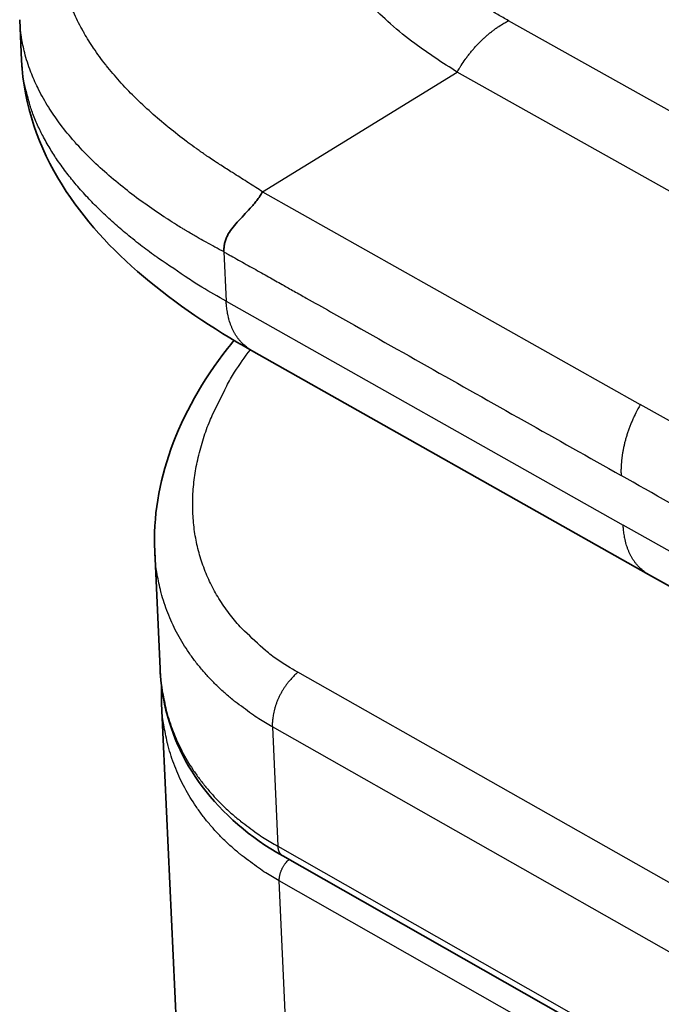
# Model space of a CAD drawing. Units: millimetres. Extents: x 72 to 11853, y 40 to 1445.
# Drawn here: x 7576 to 7583, y 1008 to 1019 of the extents above; entities that cross this region are included whole.
import ezdxf

# ---------------------------------------------------------------- set-up
doc = ezdxf.new("R2010")
doc.units = ezdxf.units.MM
doc.header["$LTSCALE"] = 5
doc.layers.add('Visible (ISO)', color=7, linetype='Continuous', lineweight=35)
doc.layers.add('Visible Narrow (ISO)', color=7, linetype='Continuous', lineweight=25)

msp = doc.modelspace()

# ---------------------------------------------------------------- linework, layer by layer
at = {"layer": 'Visible (ISO)'}
for p, q in [((7575.7871, 1018.8433), (7575.8081, 1018.3904)), ((7578.361, 1015.1693), (7578.361, 1015.1693)), ((7582.7674, 1012.6817), (7578.361, 1015.1693)), ((7577.2855, 1012.9404), (7577.2855, 1012.9405)), ((7577.2855, 1012.9404), (7577.3452, 1011.6321)), ((7582.7674, 1012.6817), (7587.2018, 1010.1782)), ((7577.3628, 1011.2474), (7577.3628, 1011.2475)), ((7577.3628, 1011.2474), (7577.6089, 1005.8562)), ((7589.8499, 1003.2193), (7578.7071, 1009.5536))]:
    msp.add_line(p, q, dxfattribs=at)
for points in [[(7575.7871, 1018.8433), (7575.7871, 1018.8434), (7575.7871, 1018.8434), (7575.7871, 1018.8434)], [(7577.3628, 1011.2475), (7577.3599, 1011.3113), (7577.3595, 1011.3757), (7577.3616, 1011.4404)]]:
    msp.add_open_spline(points, degree=3, dxfattribs=at)
for points, knots in [([(7578.361, 1015.1693), (7577.9251, 1015.4154), (7577.519, 1015.6866), (7576.807, 1016.2906), (7576.495, 1016.6269), (7576.0005, 1017.4193), (7575.8308, 1017.9009), (7575.8081, 1018.3904)], [0, 0, 0, 0, 0.16891035, 0.16891035, 0.3355685, 0.3355685, 0.51616135, 0.51616135, 0.51616135, 0.51616135]), ([(7578.4835, 1016.931), (7578.4738, 1016.9142), (7578.4633, 1016.8975), (7578.4524, 1016.8814), (7578.4417, 1016.8654), (7578.4305, 1016.8499), (7578.419, 1016.8348), (7578.4075, 1016.8198), (7578.3957, 1016.8052), (7578.3837, 1016.7909), (7578.3717, 1016.7766), (7578.3595, 1016.7627), (7578.3472, 1016.7491), (7578.3228, 1016.722), (7578.2979, 1016.6959), (7578.2735, 1016.6704), (7578.2492, 1016.645), (7578.2254, 1016.6202), (7578.2031, 1016.5954), (7578.1807, 1016.5706), (7578.1598, 1016.5459), (7578.1411, 1016.5207), (7578.1224, 1016.4954), (7578.106, 1016.4696), (7578.0926, 1016.4429), (7578.0859, 1016.4295), (7578.08, 1016.4158), (7578.0749, 1016.4018), (7578.0698, 1016.3877), (7578.0656, 1016.3733), (7578.0623, 1016.3586), (7578.0589, 1016.3438), (7578.0566, 1016.3286), (7578.0552, 1016.3129), (7578.0539, 1016.2971), (7578.0535, 1016.2809), (7578.0543, 1016.2644)], [0, 0, 0, 0, 0.0639341, 0.0639341, 0.0639341, 0.1272797, 0.1272797, 0.1272797, 0.1901351, 0.1901351, 0.1901351, 0.2525914, 0.2525914, 0.2525914, 0.3765924, 0.3765924, 0.3765924, 0.4999823, 0.4999823, 0.4999823, 0.6233743, 0.6233743, 0.6233743, 0.7473816, 0.7473816, 0.7473816, 0.8098428, 0.8098428, 0.8098428, 0.8727042, 0.8727042, 0.8727042, 0.9360571, 0.9360571, 0.9360571, 1, 1, 1, 1]), ([(7577.2855, 1012.9405), (7577.2685, 1013.314), (7577.3323, 1013.7009), (7577.6035, 1014.4588), (7577.8191, 1014.8386), (7578.1176, 1015.222), (7578.1417, 1015.2522), (7578.1662, 1015.2822)], [0, 0, 0, 0, 0.13555328, 0.13555328, 0.27661746, 0.27661746, 0.28873497, 0.28873497, 0.28873497, 0.28873497]), ([(7578.7071, 1009.5536), (7578.3452, 1009.7593), (7578.0387, 1010.0228), (7577.5945, 1010.6179), (7577.4471, 1010.9545), (7577.3626, 1011.413), (7577.3503, 1011.522), (7577.3452, 1011.6321)], [0, 0, 0, 0, 0.14350208, 0.14350208, 0.28291273, 0.28291273, 0.32546472, 0.32546472, 0.32546472, 0.32546472])]:
    msp.add_open_spline(points, degree=3, knots=knots, dxfattribs=at)
at = {"layer": 'Visible Narrow (ISO)'}
for p, q in [((7587.5225, 1015.2951), (7581.2146, 1018.8323)), ((7578.4835, 1016.931), (7580.6429, 1018.2615)), ((7586.9497, 1014.7209), (7580.6429, 1018.2615)), ((7578.4835, 1016.931), (7582.6771, 1014.569)), ((7578.0543, 1016.2644), (7578.079, 1015.7164)), ((7578.079, 1015.7164), (7582.4869, 1013.2291)), ((7586.8961, 1012.1927), (7582.6771, 1014.569)), ((7586.9229, 1010.726), (7582.4869, 1013.2291)), ((7590.0308, 1005.27), (7578.8762, 1011.5937)), ((7578.592, 1010.9888), (7578.6517, 1009.6614)), ((7589.7437, 1004.6605), (7578.592, 1010.9888)), ((7578.0778, 1010.0804), (7578.0776, 1010.0806)), ((7578.6517, 1009.6614), (7589.7953, 1003.3273)), ((7589.8103, 1002.9406), (7578.669, 1009.2763)), ((7578.8998, 1004.1411), (7578.669, 1009.2763))]:
    msp.add_line(p, q, dxfattribs=at)
at = {"layer": 'Visible Narrow (ISO)', "flags": 128}
for points in [[(7580.6429, 1018.2615, -0.0169326), (7580.1727, 1018.5791, -0.0278445), (7579.9051, 1018.7971, -0.0040146), (7579.4294, 1019.2379, -0.016784), (7579.32, 1019.348, -0.0243949), (7579.1038, 1019.6049, -0.0221289), (7578.8928, 1019.9091, -0.0308424), (7578.7471, 1020.1752, -0.0289637), (7578.627, 1020.4751, -0.0361241), (7578.5563, 1020.751, -0.0352632), (7578.5248, 1021.041, -0.0369669), (7578.535, 1021.3248, -0.0373069), (7578.5867, 1021.6014, -0.0323694), (7578.6836, 1021.89, -0.0338615), (7578.8119, 1022.1513, -0.0253893), (7578.9989, 1022.4399, -0.0276108), (7579.1979, 1022.6856, -0.0192093), (7579.3073, 1022.7974, -0.0050798), (7579.7409, 1023.1996, -0.0310932), (7579.9947, 1023.4029, -0.0192388), (7580.4355, 1023.6885)], [(7580.6429, 1018.2615, -0.0063882), (7580.6721, 1018.3105, -0.0121245), (7580.6883, 1018.3358, -0.0006227), (7580.7328, 1018.401, -0.0063764), (7580.7373, 1018.4073, -0.0065354), (7580.7627, 1018.4416, -0.0064703), (7580.7894, 1018.4756, -0.0067027), (7580.8162, 1018.5081, -0.0066125), (7580.8444, 1018.5403, -0.0069223), (7580.8725, 1018.5708, -0.0068056), (7580.9019, 1018.601, -0.007198), (7580.931, 1018.6293, -0.0070531), (7580.9616, 1018.6573, -0.0075342), (7580.9916, 1018.6833, -0.0073589), (7581.0231, 1018.7089, -0.0079354), (7581.0538, 1018.7324, -0.0077278), (7581.086, 1018.7555, -0.0084064), (7581.0931, 1018.7602, -0.0010667), (7581.15, 1018.7967, -0.0160499), (7581.1718, 1018.8097, -0.0084257), (7581.2146, 1018.8323)], [(7578.079, 1015.7164, -0.0073033), (7577.8093, 1015.8725, -0.013342), (7577.6653, 1015.964, -0.0008064), (7577.3284, 1016.1918, -0.0072634), (7577.2914, 1016.2177, -0.0088787), (7577.1281, 1016.34, -0.0083029), (7576.958, 1016.4767, -0.0102107), (7576.8143, 1016.6013, -0.0095427), (7576.6659, 1016.7406, -0.0117572), (7576.5419, 1016.8674, -0.0110036), (7576.4157, 1017.0087, -0.0134957), (7576.3114, 1017.1376, -0.012684), (7576.2079, 1017.2804, -0.0153456), (7576.1235, 1017.4115, -0.0145331), (7576.0429, 1017.5551, -0.0171404), (7575.9787, 1017.6885, -0.0164164), (7575.9212, 1017.832, -0.0186224), (7575.9033, 1017.8876, -0.0047031), (7575.8429, 1018.1107, -0.0328917), (7575.8237, 1018.2107, -0.0185435), (7575.8081, 1018.3904)], [(7578.361, 1015.1693, -0.0153078), (7578.3295, 1015.1884, -0.027456), (7578.3129, 1015.2006, -0.0033045), (7578.2762, 1015.231, -0.0153549), (7578.2686, 1015.2378, -0.0146014), (7578.2476, 1015.259, -0.0148778), (7578.2283, 1015.2809, -0.0138606), (7578.2094, 1015.3049, -0.0142068), (7578.1924, 1015.3294, -0.0130246), (7578.1758, 1015.3563, -0.0134115), (7578.1611, 1015.3831, -0.0121575), (7578.1468, 1015.4126, -0.0125585), (7578.1345, 1015.4417, -0.0113088), (7578.1228, 1015.4735, -0.0117027), (7578.1129, 1015.5047, -0.0105115), (7578.1038, 1015.5387, -0.0108835), (7578.0964, 1015.5718, -0.0097847), (7578.0948, 1015.5807, -0.0014219), (7578.0851, 1015.6425, -0.0178421), (7578.082, 1015.6686, -0.0097978), (7578.079, 1015.7164)], [(7578.8762, 1011.5937, -0.021165), (7578.6455, 1011.735, -0.0352635), (7578.5175, 1011.8349, -0.0060037), (7578.2819, 1012.052, -0.0213412), (7578.2191, 1012.1166, -0.0239031), (7578.0964, 1012.2681, -0.023339), (7577.9859, 1012.4344, -0.0248417), (7577.8955, 1012.6039, -0.0246401), (7577.8217, 1012.7829, -0.0246658), (7577.7659, 1012.9682, -0.024873), (7577.729, 1013.1565, -0.0234105), (7577.7098, 1013.3546, -0.0239833), (7577.7094, 1013.5489, -0.0214356), (7577.7278, 1013.7563, -0.022258), (7577.763, 1013.9538, -0.0192037), (7577.8193, 1014.1665, -0.0201319), (7577.8888, 1014.3645, -0.0170683), (7577.9239, 1014.4447, -0.004071), (7578.0849, 1014.7744, -0.0291257), (7578.1734, 1014.9286, -0.0170635), (7578.3479, 1015.1767)], [(7582.6771, 1014.569, 0.0063332), (7582.6491, 1014.5191, 0.0120373), (7582.6353, 1014.4923, 0.0006124), (7582.6009, 1014.4208, 0.0063216), (7582.5976, 1014.4138, 0.0064427), (7582.5805, 1014.3743, 0.0063904), (7582.5642, 1014.334, 0.0065833), (7582.5493, 1014.2941, 0.0065066), (7582.5352, 1014.2534, 0.0067749), (7582.5226, 1014.2134, 0.0066724), (7582.5109, 1014.1724, 0.0070206), (7582.5007, 1014.1325, 0.0068907), (7582.4914, 1014.0916, 0.0073247), (7582.4836, 1014.0521, 0.0071654), (7582.4768, 1014.0115, 0.0076917), (7582.4715, 1013.9726, 0.007501), (7582.4673, 1013.9326, 0.0081266), (7582.4666, 1013.9242, 0.0009992), (7582.4628, 1013.8553, 0.0155378), (7582.4622, 1013.8295, 0.0081453), (7582.4634, 1013.7802)], [(7582.7674, 1012.6817, -0.0153882), (7582.7359, 1012.7008, -0.0275877), (7582.7194, 1012.7129, -0.0033369), (7582.6828, 1012.7433, -0.0154362), (7582.6752, 1012.7501, -0.014666), (7582.6543, 1012.7713, -0.0149481), (7582.635, 1012.7932, -0.0139095), (7582.6162, 1012.8172, -0.0142625), (7582.5993, 1012.8417, -0.0130574), (7582.5827, 1012.8686, -0.0134513), (7582.5681, 1012.8955, -0.0121754), (7582.554, 1012.9249, -0.0125829), (7582.5417, 1012.9541, -0.0113138), (7582.5301, 1012.9859, -0.0117134), (7582.5203, 1013.0172, -0.010506), (7582.5112, 1013.0512, -0.0108828), (7582.5039, 1013.0843, -0.009771), (7582.5023, 1013.0933, -0.0014183), (7582.4928, 1013.1551, -0.0178159), (7582.4898, 1013.1813, -0.0097846), (7582.4869, 1013.2291)], [(7578.592, 1010.9888, -0.0108106), (7578.4418, 1011.0778, -0.0195703), (7578.3619, 1011.132, -0.001712), (7578.1798, 1011.2671, -0.0108183), (7578.1516, 1011.2892, -0.0118198), (7578.0562, 1011.371, -0.0115072), (7577.9622, 1011.4595, -0.0124637), (7577.8771, 1011.5477, -0.012177), (7577.7946, 1011.6421, -0.0130302), (7577.7203, 1011.7363, -0.0127881), (7577.6497, 1011.836, -0.0134747), (7577.5866, 1011.9359, -0.0132961), (7577.5281, 1012.0404, -0.0137567), (7577.4766, 1012.1455, -0.013657), (7577.4305, 1012.2541, -0.0138474), (7577.3909, 1012.364, -0.0138361), (7577.3573, 1012.476, -0.0137367), (7577.3484, 1012.5132, -0.002676), (7577.3089, 1012.7052, -0.0245782), (7577.2964, 1012.7889, -0.013687), (7577.2855, 1012.9404)], [(7577.3452, 1011.632, 0.0135157), (7577.3562, 1011.4784, 0.0242823), (7577.3688, 1011.3935, 0.0026134), (7577.4084, 1011.1986, 0.0135633), (7577.4173, 1011.1613, 0.0137253), (7577.4508, 1011.0479, 0.0137153), (7577.4906, 1010.9365, 0.0135981), (7577.5366, 1010.8268, 0.0136742), (7577.5882, 1010.7203, 0.0132899), (7577.6466, 1010.6149, 0.0134451), (7577.7098, 1010.5139, 0.0128304), (7577.7803, 1010.4133, 0.0130512), (7577.8547, 1010.3182, 0.0122598), (7577.9371, 1010.2231, 0.0125287), (7578.0222, 1010.1341, 0.0116208), (7578.1161, 1010.0451, 0.0119196), (7578.2115, 1009.9628, 0.0109527), (7578.24, 1009.9404, 0.0017519), (7578.4217, 1009.8049, 0.019802), (7578.5015, 1009.7506, 0.0109428), (7578.6517, 1009.6614)], [(7578.8762, 1011.5937, 0.0114361), (7578.843, 1011.5649, 0.0212988), (7578.8262, 1011.5483, 0.0019324), (7578.7859, 1011.5044, 0.0113741), (7578.7792, 1011.4968, 0.0106817), (7578.7569, 1011.4687, 0.0108558), (7578.7361, 1011.4402, 0.010501), (7578.7161, 1011.4101, 0.0105659), (7578.6975, 1011.3794, 0.0105313), (7578.6802, 1011.3479, 0.0104898), (7578.6641, 1011.3156, 0.0107737), (7578.6497, 1011.2831, 0.0106239), (7578.6366, 1011.2497, 0.0112405), (7578.6253, 1011.2169, 0.0109759), (7578.6153, 1011.1829, 0.0119543), (7578.6073, 1011.1504, 0.0115645), (7578.6006, 1011.1164, 0.0129469), (7578.5991, 1011.106, 0.0024771), (7578.5928, 1011.0514, 0.0242003), (7578.5915, 1011.0295, 0.0130273), (7578.592, 1010.9888)], [(7578.669, 1009.2763, -0.0109429), (7578.5188, 1009.3656, -0.0198025), (7578.439, 1009.4199, -0.001752), (7578.2574, 1009.5554, -0.0109528), (7578.2289, 1009.5778, -0.0119187), (7578.1335, 1009.6602, -0.0116202), (7578.0396, 1009.7492, -0.0125269), (7577.9545, 1009.8382, -0.0122583), (7577.8722, 1009.9333, -0.0130484), (7577.7978, 1010.0284, -0.0128281), (7577.7273, 1010.129, -0.0134416), (7577.6641, 1010.2301, -0.0132867), (7577.6057, 1010.3355, -0.01367), (7577.5541, 1010.442, -0.0135941), (7577.5081, 1010.5517, -0.0137106), (7577.4684, 1010.6631, -0.0137208), (7577.4349, 1010.7765, -0.0135586), (7577.426, 1010.8138, -0.0026117), (7577.3863, 1011.0088, -0.0242746), (7577.3738, 1011.0937, -0.013511), (7577.3628, 1011.2474)], [(7578.6517, 1009.6614, 0.0097699), (7578.6523, 1009.652, 0.0177941), (7578.6529, 1009.6468, 0.0014142), (7578.6548, 1009.6347, 0.0097569), (7578.6551, 1009.6329, 0.0108565), (7578.6565, 1009.6264, 0.0104839), (7578.6583, 1009.6197, 0.0116749), (7578.6603, 1009.6136, 0.0112807), (7578.6626, 1009.6073, 0.0125289), (7578.665, 1009.6016, 0.012128), (7578.6678, 1009.5958, 0.0133791), (7578.6707, 1009.5905, 0.0129927), (7578.6739, 1009.5852, 0.014171), (7578.6773, 1009.5804, 0.0138254), (7578.681, 1009.5756, 0.014838), (7578.6848, 1009.5713, 0.0145623), (7578.6889, 1009.5671, 0.0153111), (7578.6904, 1009.5658, 0.0032863), (7578.6976, 1009.5598, 0.0273839), (7578.7009, 1009.5574, 0.0152641), (7578.7071, 1009.5536)], [(7578.669, 1009.2763, -0.0127378), (7578.6688, 1009.2922, -0.0237011), (7578.6693, 1009.3007, -0.0023722), (7578.6716, 1009.322, -0.0126627), (7578.6722, 1009.326, -0.0113219), (7578.6747, 1009.3392, -0.0117025), (7578.6777, 1009.3518, -0.0107396), (7578.6815, 1009.3651, -0.011003), (7578.6858, 1009.3778, -0.0103788), (7578.6908, 1009.3909, -0.0105348), (7578.6963, 1009.4035, -0.0102212), (7578.7024, 1009.4162, -0.0102764), (7578.7089, 1009.4285, -0.0102586), (7578.716, 1009.4406, -0.0102154), (7578.7237, 1009.4524, -0.0104926), (7578.7316, 1009.4637, -0.010349), (7578.7401, 1009.4748, -0.0109343), (7578.7426, 1009.4777, -0.0017898), (7578.7581, 1009.4953, -0.0205009), (7578.7646, 1009.502, -0.0109902), (7578.7773, 1009.5136)]]:
    msp.add_lwpolyline(points, format="xyb", dxfattribs=at)
at = {"layer": 'Visible Narrow (ISO)'}
for points, knots in [([(7581.2146, 1018.8323), (7581.1947, 1018.8435), (7581.1748, 1018.8547), (7581.1551, 1018.866), (7581.1354, 1018.8772), (7581.1157, 1018.8885), (7581.0962, 1018.8999), (7581.0571, 1018.9226), (7581.0185, 1018.9455), (7580.9802, 1018.9686), (7580.942, 1018.9916), (7580.9042, 1019.0149), (7580.8668, 1019.0383), (7580.8295, 1019.0617), (7580.7925, 1019.0853), (7580.756, 1019.1091), (7580.683, 1019.1567), (7580.6118, 1019.205), (7580.5424, 1019.2541), (7580.4733, 1019.3031), (7580.406, 1019.3528), (7580.3408, 1019.4033), (7580.2755, 1019.4538), (7580.2123, 1019.5051), (7580.1513, 1019.5571), (7580.0905, 1019.609), (7580.0319, 1019.6616), (7579.9756, 1019.715), (7579.9194, 1019.7683), (7579.8655, 1019.8224), (7579.8141, 1019.8772), (7579.763, 1019.9318), (7579.7143, 1019.9871), (7579.6684, 1020.043), (7579.6224, 1020.0991), (7579.579, 1020.1559), (7579.5386, 1020.2132), (7579.4984, 1020.2704), (7579.461, 1020.3281), (7579.4266, 1020.3864), (7579.3922, 1020.4448), (7579.3609, 1020.5037), (7579.3327, 1020.5632), (7579.3046, 1020.6225), (7579.2797, 1020.6822), (7579.2581, 1020.7424), (7579.2365, 1020.8026), (7579.2182, 1020.8632), (7579.2034, 1020.9242), (7579.1885, 1020.985), (7579.1771, 1021.0462), (7579.1692, 1021.1075), (7579.1613, 1021.1689), (7579.1569, 1021.2304), (7579.156, 1021.2921), (7579.1551, 1021.3538), (7579.1578, 1021.4155), (7579.164, 1021.4773), (7579.1702, 1021.539), (7579.18, 1021.6007), (7579.1932, 1021.6622), (7579.2065, 1021.7239), (7579.2233, 1021.7854), (7579.2436, 1021.8466), (7579.2638, 1021.9079), (7579.2875, 1021.9688), (7579.3145, 1022.0295), (7579.3415, 1022.0903), (7579.3719, 1022.1507), (7579.4056, 1022.2107), (7579.4392, 1022.2706), (7579.476, 1022.3301), (7579.5159, 1022.3891), (7579.5558, 1022.4483), (7579.5989, 1022.507), (7579.6449, 1022.565), (7579.6907, 1022.623), (7579.7395, 1022.6804), (7579.791, 1022.7371), (7579.8427, 1022.7941), (7579.8972, 1022.8505), (7579.9542, 1022.9062), (7580.011, 1022.9617), (7580.0704, 1023.0166), (7580.1322, 1023.0707), (7580.1942, 1023.125), (7580.2585, 1023.1786), (7580.325, 1023.2315), (7580.3916, 1023.2844), (7580.4603, 1023.3365), (7580.531, 1023.3879), (7580.602, 1023.4394), (7580.675, 1023.4902), (7580.7498, 1023.5402), (7580.8246, 1023.5901), (7580.9012, 1023.6393), (7580.9795, 1023.6877), (7581.058, 1023.7362), (7581.1383, 1023.784), (7581.2202, 1023.831), (7581.2611, 1023.8545), (7581.3024, 1023.8779), (7581.3441, 1023.901), (7581.3857, 1023.9241), (7581.4278, 1023.947), (7581.4702, 1023.9698), (7581.5127, 1023.9926), (7581.5556, 1024.0152), (7581.5988, 1024.0376), (7581.6204, 1024.0488), (7581.6421, 1024.06), (7581.6639, 1024.0711), (7581.6857, 1024.0822), (7581.7076, 1024.0932), (7581.7295, 1024.1043)], [0, 0, 0, 0, 0.0078947, 0.0078947, 0.0078947, 0.0157883, 0.0157883, 0.0157883, 0.0315724, 0.0315724, 0.0315724, 0.0473155, 0.0473155, 0.0473155, 0.0630553, 0.0630553, 0.0630553, 0.0945293, 0.0945293, 0.0945293, 0.1258917, 0.1258917, 0.1258917, 0.1572779, 0.1572779, 0.1572779, 0.1885729, 0.1885729, 0.1885729, 0.2198627, 0.2198627, 0.2198627, 0.2510658, 0.2510658, 0.2510658, 0.2823397, 0.2823397, 0.2823397, 0.3134755, 0.3134755, 0.3134755, 0.344656, 0.344656, 0.344656, 0.3757426, 0.3757426, 0.3757426, 0.4068528, 0.4068528, 0.4068528, 0.4379018, 0.4379018, 0.4379018, 0.4689615, 0.4689615, 0.4689615, 0.5000025, 0.5000025, 0.5000025, 0.5310387, 0.5310387, 0.5310387, 0.5621033, 0.5621033, 0.5621033, 0.5931475, 0.5931475, 0.5931475, 0.6242624, 0.6242624, 0.6242624, 0.6553442, 0.6553442, 0.6553442, 0.6865294, 0.6865294, 0.6865294, 0.7176605, 0.7176605, 0.7176605, 0.7489389, 0.7489389, 0.7489389, 0.7801375, 0.7801375, 0.7801375, 0.8114273, 0.8114273, 0.8114273, 0.8427223, 0.8427223, 0.8427223, 0.8741114, 0.8741114, 0.8741114, 0.905471, 0.905471, 0.905471, 0.936945, 0.936945, 0.936945, 0.9526847, 0.9526847, 0.9526847, 0.9684279, 0.9684279, 0.9684279, 0.9842118, 0.9842118, 0.9842118, 0.9921054, 0.9921054, 0.9921054, 1, 1, 1, 1]), ([(7578.4835, 1016.931), (7578.4579, 1016.9476), (7578.4323, 1016.9641), (7578.4068, 1016.9805), (7578.3806, 1016.9972), (7578.3545, 1017.0139), (7578.3285, 1017.0305), (7578.2759, 1017.0639), (7578.2235, 1017.097), (7578.1716, 1017.1299), (7578.1638, 1017.1349), (7578.1561, 1017.1398), (7578.1484, 1017.1447), (7578.1056, 1017.1718), (7578.0631, 1017.1989), (7578.021, 1017.226), (7578.0109, 1017.2325), (7578.0008, 1017.239), (7577.9908, 1017.2456), (7577.9774, 1017.2543), (7577.964, 1017.263), (7577.9507, 1017.2717), (7577.9288, 1017.2861), (7577.9071, 1017.3005), (7577.8855, 1017.3151), (7577.8765, 1017.3212), (7577.8674, 1017.3273), (7577.8585, 1017.3335), (7577.8478, 1017.3409), (7577.8372, 1017.3483), (7577.8266, 1017.3557), (7577.8186, 1017.3613), (7577.8107, 1017.3669), (7577.8028, 1017.3725), (7577.7917, 1017.3803), (7577.7807, 1017.3881), (7577.7698, 1017.396), (7577.7625, 1017.4012), (7577.7552, 1017.4064), (7577.748, 1017.4116), (7577.7178, 1017.4333), (7577.688, 1017.4552), (7577.6585, 1017.4771), (7577.6525, 1017.4816), (7577.6466, 1017.4861), (7577.6406, 1017.4905), (7577.5739, 1017.5406), (7577.5089, 1017.5912), (7577.4458, 1017.6425), (7577.4421, 1017.6455), (7577.4385, 1017.6484), (7577.4349, 1017.6513), (7577.3702, 1017.7042), (7577.3074, 1017.7577), (7577.2467, 1017.812), (7577.1829, 1017.8689), (7577.1214, 1017.9267), (7577.0625, 1017.9851), (7577.0037, 1018.0434), (7576.9475, 1018.1024), (7576.8939, 1018.1621), (7576.8435, 1018.2182), (7576.7955, 1018.275), (7576.7501, 1018.3323), (7576.7473, 1018.3357), (7576.7447, 1018.3391), (7576.742, 1018.3425), (7576.6943, 1018.4032), (7576.6494, 1018.4644), (7576.6076, 1018.5263), (7576.5703, 1018.5816), (7576.5354, 1018.6373), (7576.503, 1018.6935), (7576.4992, 1018.7001), (7576.4955, 1018.7067), (7576.4918, 1018.7133), (7576.4564, 1018.7759), (7576.4242, 1018.8392), (7576.3953, 1018.903), (7576.3708, 1018.957), (7576.3487, 1019.0113), (7576.3291, 1019.066), (7576.3256, 1019.0757), (7576.3222, 1019.0854), (7576.3189, 1019.0951), (7576.297, 1019.1594), (7576.2784, 1019.2241), (7576.2634, 1019.2892), (7576.2514, 1019.3416), (7576.2416, 1019.3942), (7576.2342, 1019.447), (7576.2324, 1019.4596), (7576.2308, 1019.4723), (7576.2293, 1019.4849), (7576.2215, 1019.5503), (7576.2173, 1019.6159), (7576.2168, 1019.6817), (7576.2166, 1019.7146), (7576.2173, 1019.7475), (7576.2189, 1019.7804), (7576.2192, 1019.7887), (7576.2197, 1019.7969), (7576.2202, 1019.8051), (7576.2208, 1019.8143), (7576.2214, 1019.8236), (7576.2221, 1019.8328), (7576.2224, 1019.8359), (7576.2226, 1019.839), (7576.2229, 1019.8422), (7576.2232, 1019.8463), (7576.2236, 1019.8504), (7576.224, 1019.8545), (7576.2243, 1019.8586), (7576.2247, 1019.8627), (7576.2251, 1019.8669), (7576.2255, 1019.871), (7576.2259, 1019.8751), (7576.2264, 1019.8792), (7576.2272, 1019.8874), (7576.2281, 1019.8957), (7576.2291, 1019.9039), (7576.2301, 1019.9121), (7576.2311, 1019.9203), (7576.2322, 1019.9286), (7576.2343, 1019.945), (7576.2367, 1019.9615), (7576.2394, 1019.9779), (7576.2446, 1020.0108), (7576.2508, 1020.0437), (7576.2578, 1020.0766), (7576.2689, 1020.1281), (7576.2822, 1020.1795), (7576.2977, 1020.2309), (7576.302, 1020.2451), (7576.3064, 1020.2594), (7576.3111, 1020.2737), (7576.3325, 1020.3393), (7576.3574, 1020.4046), (7576.3858, 1020.4697), (7576.4086, 1020.5219), (7576.4337, 1020.5739), (7576.4608, 1020.6257), (7576.4676, 1020.6385), (7576.4745, 1020.6513), (7576.4815, 1020.6642), (7576.5169, 1020.7288), (7576.5556, 1020.7929), (7576.5975, 1020.8566), (7576.6318, 1020.9087), (7576.6682, 1020.9605), (7576.7067, 1021.012), (7576.7154, 1021.0235), (7576.7241, 1021.035), (7576.7329, 1021.0464), (7576.7813, 1021.1094), (7576.8327, 1021.1717), (7576.887, 1021.2333), (7576.9321, 1021.2846), (7576.9793, 1021.3354), (7577.0283, 1021.3858), (7577.0383, 1021.3961), (7577.0485, 1021.4064), (7577.0587, 1021.4168), (7577.1695, 1021.5284), (7577.2893, 1021.6375), (7577.4171, 1021.744), (7577.4283, 1021.7534), (7577.4396, 1021.7628), (7577.451, 1021.7721), (7577.5216, 1021.83), (7577.5945, 1021.8872), (7577.6696, 1021.9435), (7577.7331, 1021.9911), (7577.7982, 1022.0382), (7577.8647, 1022.0846), (7577.877, 1022.0933), (7577.8894, 1022.1019), (7577.9018, 1022.1104), (7577.9691, 1022.1569), (7578.0379, 1022.2027), (7578.1079, 1022.2479), (7578.1208, 1022.2562), (7578.1337, 1022.2645), (7578.1467, 1022.2728), (7578.1676, 1022.2861), (7578.1886, 1022.2994), (7578.2098, 1022.3127), (7578.2178, 1022.3177), (7578.2259, 1022.3227), (7578.234, 1022.3277), (7578.2403, 1022.3317), (7578.2466, 1022.3356), (7578.253, 1022.3395)], [0, 0, 0, 0, 0.00951843, 0.00951843, 0.00951843, 0.01927017, 0.01927017, 0.01927017, 0.03897756, 0.03897756, 0.03897756, 0.04192115, 0.04192115, 0.04192115, 0.05819961, 0.05819961, 0.05819961, 0.06210716, 0.06210716, 0.06210716, 0.0673145, 0.0673145, 0.0673145, 0.07589045, 0.07589045, 0.07589045, 0.07949473, 0.07949473, 0.07949473, 0.08378297, 0.08378297, 0.08378297, 0.08700508, 0.08700508, 0.08700508, 0.09150359, 0.09150359, 0.09150359, 0.09449125, 0.09449125, 0.09449125, 0.10692923, 0.10692923, 0.10692923, 0.1094537, 0.1094537, 0.1094537, 0.13771659, 0.13771659, 0.13771659, 0.13933656, 0.13933656, 0.13933656, 0.168411, 0.168411, 0.168411, 0.19896324, 0.19896324, 0.19896324, 0.22943128, 0.22943128, 0.22943128, 0.2581017, 0.2581017, 0.2581017, 0.2598073, 0.2598073, 0.2598073, 0.29010163, 0.29010163, 0.29010163, 0.31714072, 0.31714072, 0.31714072, 0.32030271, 0.32030271, 0.32030271, 0.35040524, 0.35040524, 0.35040524, 0.375904, 0.375904, 0.375904, 0.38041489, 0.38041489, 0.38041489, 0.4103459, 0.4103459, 0.4103459, 0.43444291, 0.43444291, 0.43444291, 0.44021323, 0.44021323, 0.44021323, 0.47003429, 0.47003429, 0.47003429, 0.48494369, 0.48494369, 0.48494369, 0.48866986, 0.48866986, 0.48866986, 0.49284669, 0.49284669, 0.49284669, 0.49425893, 0.49425893, 0.49425893, 0.49612193, 0.49612193, 0.49612193, 0.49798503, 0.49798503, 0.49798503, 0.49984815, 0.49984815, 0.49984815, 0.50357136, 0.50357136, 0.50357136, 0.50729437, 0.50729437, 0.50729437, 0.51474107, 0.51474107, 0.51474107, 0.52963783, 0.52963783, 0.52963783, 0.55297, 0.55297, 0.55297, 0.5594638, 0.5594638, 0.5594638, 0.58933565, 0.58933565, 0.58933565, 0.61331518, 0.61331518, 0.61331518, 0.6192715, 0.6192715, 0.6192715, 0.64928674, 0.64928674, 0.64928674, 0.67388392, 0.67388392, 0.67388392, 0.67939323, 0.67939323, 0.67939323, 0.7095977, 0.7095977, 0.7095977, 0.73473574, 0.73473574, 0.73473574, 0.73990333, 0.73990333, 0.73990333, 0.79588224, 0.79588224, 0.79588224, 0.8008112, 0.8008112, 0.8008112, 0.83141419, 0.83141419, 0.83141419, 0.85731042, 0.85731042, 0.85731042, 0.86211705, 0.86211705, 0.86211705, 0.88812643, 0.88812643, 0.88812643, 0.89290995, 0.89290995, 0.89290995, 0.90062179, 0.90062179, 0.90062179, 0.9035569, 0.9035569, 0.9035569, 0.90585578, 0.90585578, 0.90585578, 0.90585578]), ([(7578.0543, 1016.2644), (7578.0374, 1016.2733), (7578.0198, 1016.2827), (7578.0028, 1016.2918), (7577.9859, 1016.3008), (7577.9696, 1016.3095), (7577.9534, 1016.3183), (7577.9212, 1016.3357), (7577.8894, 1016.3531), (7577.8574, 1016.3708), (7577.8526, 1016.3735), (7577.8478, 1016.3762), (7577.843, 1016.3789), (7577.8147, 1016.3947), (7577.7868, 1016.4104), (7577.759, 1016.4263), (7577.7415, 1016.4364), (7577.724, 1016.4465), (7577.7066, 1016.4567), (7577.6878, 1016.4677), (7577.6691, 1016.4788), (7577.6504, 1016.4899), (7577.6414, 1016.4953), (7577.6325, 1016.5006), (7577.6237, 1016.5059), (7577.6125, 1016.5127), (7577.6009, 1016.5198), (7577.5895, 1016.5267), (7577.5685, 1016.5396), (7577.5483, 1016.5521), (7577.5281, 1016.5647), (7577.5202, 1016.5696), (7577.5124, 1016.5745), (7577.5045, 1016.5795), (7577.4718, 1016.6001), (7577.4394, 1016.6208), (7577.4074, 1016.6417), (7577.4009, 1016.646), (7577.3944, 1016.6502), (7577.3879, 1016.6545), (7577.3153, 1016.7022), (7577.2445, 1016.7507), (7577.1755, 1016.8), (7577.1716, 1016.8028), (7577.1676, 1016.8057), (7577.1636, 1016.8085), (7577.0927, 1016.8595), (7577.0237, 1016.9114), (7576.9569, 1016.9641), (7576.8865, 1017.0197), (7576.8185, 1017.0762), (7576.7532, 1017.1337), (7576.6877, 1017.1914), (7576.6249, 1017.25), (7576.565, 1017.3094), (7576.5084, 1017.3656), (7576.4544, 1017.4226), (7576.4032, 1017.4804), (7576.4001, 1017.4838), (7576.3971, 1017.4873), (7576.3941, 1017.4907), (7576.3401, 1017.5521), (7576.2892, 1017.6144), (7576.2416, 1017.6776), (7576.199, 1017.7342), (7576.159, 1017.7916), (7576.1219, 1017.8496), (7576.1175, 1017.8564), (7576.1132, 1017.8632), (7576.1089, 1017.87), (7576.0681, 1017.9351), (7576.0308, 1018.0009), (7575.9973, 1018.0676), (7575.9688, 1018.1242), (7575.943, 1018.1814), (7575.9201, 1018.2391), (7575.916, 1018.2493), (7575.912, 1018.2596), (7575.9081, 1018.2698), (7575.8823, 1018.338), (7575.8603, 1018.4069), (7575.8425, 1018.4763), (7575.8281, 1018.5323), (7575.8164, 1018.5887), (7575.8074, 1018.6454), (7575.8052, 1018.659), (7575.8032, 1018.6726), (7575.8014, 1018.6862), (7575.7943, 1018.7384), (7575.7895, 1018.7908), (7575.7871, 1018.8433)], [0, 0, 0, 0, 0.00603093, 0.00603093, 0.00603093, 0.01200082, 0.01200082, 0.01200082, 0.02386453, 0.02386453, 0.02386453, 0.0256517, 0.0256517, 0.0256517, 0.03613138, 0.03613138, 0.03613138, 0.04274016, 0.04274016, 0.04274016, 0.04983235, 0.04983235, 0.04983235, 0.05322303, 0.05322303, 0.05322303, 0.05754644, 0.05754644, 0.05754644, 0.0655788, 0.0655788, 0.0655788, 0.06869046, 0.06869046, 0.06869046, 0.08156439, 0.08156439, 0.08156439, 0.08417983, 0.08417983, 0.08417983, 0.11351507, 0.11351507, 0.11351507, 0.11519956, 0.11519956, 0.11519956, 0.14549648, 0.14549648, 0.14549648, 0.17747096, 0.17747096, 0.17747096, 0.20949575, 0.20949575, 0.20949575, 0.23975641, 0.23975641, 0.23975641, 0.24155998, 0.24155998, 0.24155998, 0.27369023, 0.27369023, 0.27369023, 0.30250814, 0.30250814, 0.30250814, 0.30588615, 0.30588615, 0.30588615, 0.33812709, 0.33812709, 0.33812709, 0.36554526, 0.36554526, 0.36554526, 0.3704056, 0.3704056, 0.3704056, 0.40272297, 0.40272297, 0.40272297, 0.4288146, 0.4288146, 0.4288146, 0.43507034, 0.43507034, 0.43507034, 0.45901569, 0.45901569, 0.45901569, 0.45901569]), ([(7578.0543, 1016.2644), (7578.0673, 1016.2571), (7578.0805, 1016.2497), (7578.0938, 1016.2422), (7578.1068, 1016.2348), (7578.12, 1016.2274), (7578.1333, 1016.2199), (7578.1608, 1016.2045), (7578.1888, 1016.1887), (7578.217, 1016.1729), (7578.2731, 1016.1415), (7578.33, 1016.1097), (7578.3856, 1016.0786), (7578.4425, 1016.0467), (7578.4982, 1016.0156), (7578.5502, 1015.9865), (7578.577, 1015.9714), (7578.6029, 1015.9569), (7578.6276, 1015.9431), (7578.6529, 1015.9289), (7578.677, 1015.9153), (7578.6994, 1015.9027), (7578.7024, 1015.901), (7578.7054, 1015.8993), (7578.7083, 1015.8977), (7578.7278, 1015.8867), (7578.7472, 1015.8758), (7578.7667, 1015.8648), (7578.7891, 1015.8521), (7578.8115, 1015.8395), (7578.8339, 1015.8269), (7578.8787, 1015.8016), (7578.9235, 1015.7764), (7578.9683, 1015.7511), (7579.0578, 1015.7006), (7579.1474, 1015.6501), (7579.2369, 1015.5996), (7579.5948, 1015.3978), (7579.9529, 1015.1959), (7580.3111, 1014.9939), (7580.6694, 1014.7918), (7581.028, 1014.5896), (7581.3867, 1014.3873), (7581.7454, 1014.1851), (7582.1043, 1013.9827), (7582.4634, 1013.7802)], [0, 0, 0, 0, 0.0070785, 0.0070785, 0.0070785, 0.0140046, 0.0140046, 0.0140046, 0.0283529, 0.0283529, 0.0283529, 0.0568624, 0.0568624, 0.0568624, 0.0860433, 0.0860433, 0.0860433, 0.101083, 0.101083, 0.101083, 0.1165632, 0.1165632, 0.1165632, 0.1186532, 0.1186532, 0.1186532, 0.1323804, 0.1323804, 0.1323804, 0.148198, 0.148198, 0.148198, 0.1798194, 0.1798194, 0.1798194, 0.2430144, 0.2430144, 0.2430144, 0.4954203, 0.4954203, 0.4954203, 0.7477818, 0.7477818, 0.7477818, 1, 1, 1, 1]), ([(7586.9008, 1011.276), (7586.8876, 1011.2834), (7586.8743, 1011.2909), (7586.8608, 1011.2986), (7586.8476, 1011.306), (7586.8342, 1011.3136), (7586.8208, 1011.3212), (7586.7929, 1011.337), (7586.7645, 1011.353), (7586.736, 1011.3692), (7586.6792, 1011.4014), (7586.6216, 1011.4341), (7586.5653, 1011.4661), (7586.5077, 1011.4989), (7586.4514, 1011.5309), (7586.3987, 1011.5608), (7586.3716, 1011.5762), (7586.3454, 1011.5911), (7586.3205, 1011.6052), (7586.2948, 1011.6197), (7586.2705, 1011.6335), (7586.2479, 1011.6462), (7586.2448, 1011.648), (7586.2418, 1011.6497), (7586.2388, 1011.6513), (7586.2192, 1011.6624), (7586.1995, 1011.6735), (7586.1799, 1011.6846), (7586.1572, 1011.6974), (7586.1346, 1011.7101), (7586.1119, 1011.7229), (7586.0667, 1011.7484), (7586.0214, 1011.7739), (7585.9761, 1011.7995), (7585.8857, 1011.8504), (7585.7953, 1011.9014), (7585.7049, 1011.9524), (7585.3438, 1012.156), (7584.983, 1012.3594), (7584.6224, 1012.5628), (7584.262, 1012.766), (7583.9018, 1012.9691), (7583.5417, 1013.1721), (7583.1821, 1013.3749), (7582.8226, 1013.5776), (7582.4634, 1013.7802)], [0, 0, 0, 0, 0.0070785, 0.0070785, 0.0070785, 0.0140046, 0.0140046, 0.0140046, 0.0283529, 0.0283529, 0.0283529, 0.0568624, 0.0568624, 0.0568624, 0.0860433, 0.0860433, 0.0860433, 0.101083, 0.101083, 0.101083, 0.1165632, 0.1165632, 0.1165632, 0.1186532, 0.1186532, 0.1186532, 0.1323804, 0.1323804, 0.1323804, 0.148198, 0.148198, 0.148198, 0.1798194, 0.1798194, 0.1798194, 0.2430144, 0.2430144, 0.2430144, 0.4954203, 0.4954203, 0.4954203, 0.7477818, 0.7477818, 0.7477818, 1, 1, 1, 1])]:
    msp.add_open_spline(points, degree=3, knots=knots, dxfattribs=at)

doc.saveas('drawing.dxf')
